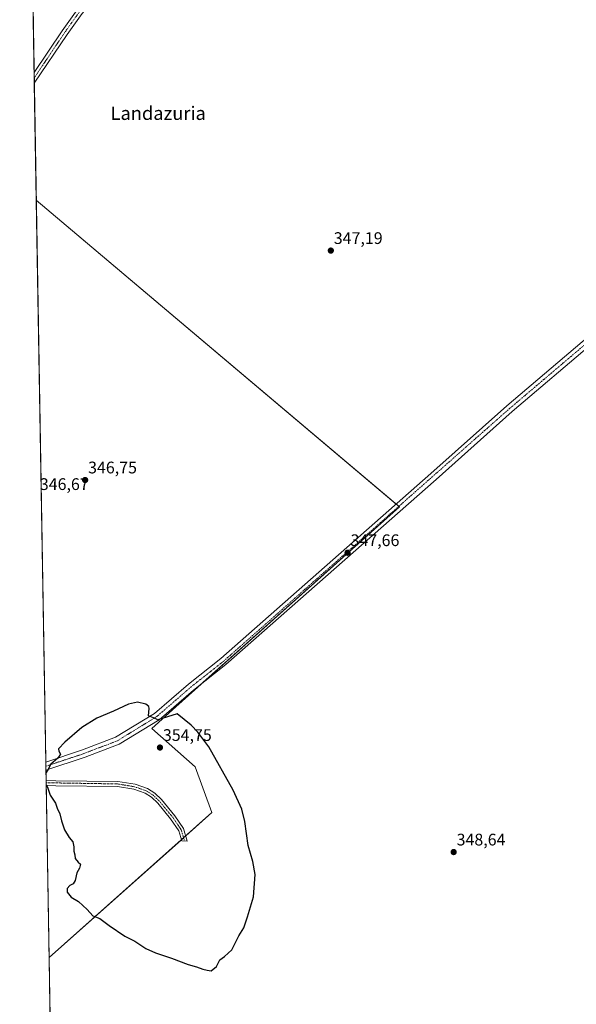
# Model space of a CAD drawing. Units: metres. Extents: x 618568 to 622061, y 4676229 to 4678601.
# Drawn here: x 618583 to 618915, y 4677476 to 4678063 of the extents above; entities that cross this region are included whole.
import ezdxf
from ezdxf.enums import TextEntityAlignment as Align

# ---------------------------------------------------------------- set-up
doc = ezdxf.new("R2010")
doc.units = ezdxf.units.M
doc.header["$MEASUREMENT"] = 0
doc.linetypes.add('TRAZO_Y_PUNTO', pattern=[1, 0.5, -0.25, 0, -0.25])
for name, color, linetype, lineweight in [('Camino', 19, 'Continuous', 0), ('Camino Cxs', 19, 'Continuous', 0), ('Camino eje', 39, 'TRAZO_Y_PUNTO', 13), ('Carátula', 7, 'Continuous', 5), ('Comarca CxS', 133, 'Continuous', 0), ('Comunidad Autónoma CxS', 142, 'Continuous', 0), ('Cultivos herbáceos CxS', 92, 'Continuous', 0), ('Curva de nivel maestra', 36, 'Continuous', 30), ('Espacio natural protegido CxS', 2, 'Continuous', 0), ('Municipio CxS', 142, 'Continuous', 0), ('Pista no pavimentada', 254, 'Continuous', 13), ('Pista no pavimentada Cxs', 254, 'Continuous', 0), ('Pista pavimentada eje', 135, 'TRAZO_Y_PUNTO', 0), ('Provincia CxS', 1, 'Continuous', 0), ('Punto de cota en terreno', 7, 'Continuous', 0), ('Rótulo de punto de cota en terreno', 19, 'Continuous', 0), ('Texto cartográfico', 19, 'Continuous', 0)]:
    doc.layers.add(name, color=color, linetype=linetype, lineweight=lineweight)
doc.styles.add('Arial', font='txt', dxfattribs={"height": 0.2})

# ---------------------------------------------------------------- blocks, each defined once
blk = doc.blocks.new('*U157')
at = {"layer": 'Cultivos herbáceos CxS', "color": 92, "linetype": 'Continuous', "lineweight": 0}
blk.add_polyline3d([(618697.97, 4677590.15, 352.03), (618600.85, 4677503.64, 348.85), (618593.22, 4677955.53, 347.6), (618810.01, 4677772.57, 347.7), (618676.43, 4677653.35, 349.22), (618662.06, 4677640.43, 350.82), (618687.92, 4677617.44, 352.07), (618697.97, 4677590.15, 352.03)], close=True, dxfattribs=at)
blk = doc.blocks.new('*U160')
at = {"layer": 'Espacio natural protegido CxS', "color": 2, "linetype": 'Continuous', "lineweight": 0}
blk.add_polyline3d([(618617.65, 4676507.95, 330.91), (618583.32, 4678542.44, 349.79), (619798.8, 4678563.24, 353.02)], dxfattribs=at)
blk = doc.blocks.new('*U161')
at = {"layer": 'Municipio CxS', "color": 142, "linetype": 'Continuous', "lineweight": 0}
blk.add_polyline3d([(618617.65, 4676507.95, 330.91), (618583.32, 4678542.44, 349.79), (619798.8, 4678563.24, 353.02)], dxfattribs=at)
blk = doc.blocks.new('5PATER')
at = {"layer": 'Carátula', "linetype": 'Continuous', "lineweight": 5}
h = blk.add_hatch(color=250, dxfattribs=at)
edge = h.paths.add_edge_path()
edge.add_ellipse((0, 0.01), major_axis=(-1.33, -1.34), ratio=0.999422, start_angle=0, end_angle=360)

msp = doc.modelspace()

# ---------------------------------------------------------------- linework, layer by layer
at = {"layer": 'Camino', "color": 19, "linetype": 'Continuous', "lineweight": 0}
for points in [[(618599.11, 4677606.48, 349.95), (618599.06, 4677609.5, 349.99)], [(618599.06, 4677609.5, 349.99), (618604.91, 4677609.09, 350.38), (618641.88, 4677608.79, 352.08), (618652.2, 4677607.07, 352.57), (618659.5, 4677604.57, 352.8), (618663.88, 4677601.72, 352.85), (618667.87, 4677597.93, 352.79), (618675.8, 4677588.34, 352.62), (618681.06, 4677580.62, 352.29)], [(618681.06, 4677580.62, 352.29), (618683.28, 4677573.06, 351.7), (618680.06, 4677573.36, 351.71), (618678.31, 4677579.32, 352.08), (618673.39, 4677586.53, 352.37), (618665.66, 4677595.87, 352.55), (618662.01, 4677599.35, 352.61), (618658.18, 4677601.84, 352.58), (618651.46, 4677604.14, 352.32), (618641.62, 4677605.78, 351.94), (618604.79, 4677606.08, 350.24), (618599.11, 4677606.48, 349.95)]]:
    msp.add_polyline3d(points, dxfattribs=at)
at = {"layer": 'Camino Cxs', "color": 19, "linetype": 'Continuous', "lineweight": 0}
msp.add_polyline3d([(618681.06, 4677580.62, 352.29), (618683.28, 4677573.06, 351.7), (618680.06, 4677573.36, 351.71), (618678.31, 4677579.32, 352.08), (618673.39, 4677586.53, 352.37), (618665.66, 4677595.87, 352.55), (618662.01, 4677599.35, 352.61), (618658.18, 4677601.84, 352.58), (618651.46, 4677604.14, 352.32), (618641.62, 4677605.78, 351.94), (618604.79, 4677606.08, 350.24), (618599.11, 4677606.48, 349.95), (618599.06, 4677609.5, 349.99), (618604.91, 4677609.09, 350.38), (618641.88, 4677608.79, 352.08), (618652.2, 4677607.07, 352.57), (618659.5, 4677604.57, 352.8), (618663.88, 4677601.72, 352.85), (618667.87, 4677597.93, 352.79), (618675.8, 4677588.34, 352.62), (618681.06, 4677580.62, 352.29)], close=True, dxfattribs=at)
at = {"layer": 'Camino eje', "color": 39, "linetype": 'TRAZO_Y_PUNTO', "lineweight": 13}
msp.add_polyline3d([(618599.09, 4677607.99, 349.99), (618641.75, 4677607.29, 352), (618651.83, 4677605.61, 352.45), (618658.84, 4677603.21, 352.67), (618662.95, 4677600.54, 352.73), (618666.77, 4677596.9, 352.66), (618674.6, 4677587.44, 352.5), (618679.69, 4677579.97, 352.18), (618681.67, 4677573.21, 351.72)], dxfattribs=at)
at = {"layer": 'Comarca CxS', "color": 133, "linetype": 'Continuous', "lineweight": 0}
msp.add_polyline3d([(622060.78, 4676288.1, 294.91), (618622.35, 4676229.28, 329.61), (618583.32, 4678542.44, 349.79), (622020.62, 4678601.27, 327.61), (622060.78, 4676288.1, 294.91)], close=True, dxfattribs=at)
at = {"layer": 'Comunidad Autónoma CxS', "color": 142, "linetype": 'Continuous', "lineweight": 0}
msp.add_polyline3d([(621335.66, 4676275.7, 373.57), (618622.35, 4676229.28, 329.61), (618583.32, 4678542.44, 349.79), (622020.62, 4678601.27, 327.61), (622060.78, 4676288.1, 294.91), (621397.98, 4676276.76, 375.88), (621335.66, 4676275.7, 373.57)], close=True, dxfattribs=at)
at = {"layer": 'Cultivos herbáceos CxS', "color": 92, "linetype": 'Continuous', "lineweight": 0}
for points in [[(618593.22, 4677955.53, 347.6), (618592.04, 4678025.33, 346.05), (618591.99, 4678028.57, 346.02), (618591.94, 4678031.8, 345.93), (618591.26, 4678071.93, 345.07), (618583.32, 4678542.44, 349.79), (618657.57, 4678543.71, 350.86), (618659.42, 4678543.74, 350.89), (618661.28, 4678543.77, 350.92), (618664.65, 4678543.83, 350.85), (619152.71, 4678552.19, 354.6), (619155.04, 4678552.23, 354.57), (619157.38, 4678552.27, 354.53), (619159.17, 4678552.3, 354.49), (619489.24, 4678557.95, 353.07)], [(618601.58, 4677460.17, 347.65), (618600.85, 4677503.64, 348.85), (618697.97, 4677590.15, 352.03), (618687.92, 4677617.44, 352.07), (618662.06, 4677640.43, 350.82), (618676.43, 4677653.35, 349.22), (618810.01, 4677772.57, 347.7), (618593.22, 4677955.53, 347.6), (618583.32, 4678542.44, 349.79)], [(618600.85, 4677503.64, 348.85), (618599.11, 4677606.48, 349.95), (618599.09, 4677607.99, 349.99), (618599.06, 4677609.5, 349.99), (618598.96, 4677615.43, 349.92), (618598.92, 4677617.87, 349.88), (618598.88, 4677620.31, 349.79), (618593.22, 4677955.53, 347.6)], [(618600.85, 4677503.64, 348.85), (618679.86, 4677574.03, 351.76), (618681.11, 4677575.13, 351.86), (618682.35, 4677576.24, 351.98), (618697.97, 4677590.15, 352.03), (618687.92, 4677617.45, 352.07), (618662.06, 4677640.43, 350.82), (618676.43, 4677653.35, 349.22), (618692.68, 4677667.86, 348.36), (618810.01, 4677772.57, 347.7), (618809.56, 4677772.95, 347.7), (618807.99, 4677774.28, 347.69), (618593.22, 4677955.53, 347.6)], [(618600.85, 4677503.64, 348.85), (618679.86, 4677574.03, 351.76), (618681.11, 4677575.13, 351.86), (618682.35, 4677576.24, 351.98), (618697.97, 4677590.15, 352.03), (618687.92, 4677617.45, 352.07), (618662.06, 4677640.43, 350.82), (618676.43, 4677653.35, 349.22), (618692.68, 4677667.86, 348.36), (618810.01, 4677772.57, 347.7), (618809.56, 4677772.95, 347.7), (618807.99, 4677774.28, 347.69), (618593.22, 4677955.53, 347.6)], [(618601.58, 4677460.17, 347.65), (618600.85, 4677503.64, 348.85)]]:
    msp.add_polyline3d(points, dxfattribs=at)
at = {"layer": 'Curva de nivel maestra', "color": 36, "linetype": 'Continuous', "lineweight": 30}
msp.add_polyline3d([(618599.11, 4677606.82, 350), (618599.94, 4677605.31, 350), (618601.59, 4677600.68, 350), (618604.62, 4677595.75, 350), (618605.7, 4677592.75, 350), (618607.3, 4677589.36, 350), (618608.17, 4677585.22, 350), (618610.13, 4677579.85, 350), (618612.86, 4677575.24, 350), (618614.99, 4677572.71, 350), (618615.67, 4677569.72, 350), (618615.55, 4677567.09, 350), (618616.12, 4677564.99, 350), (618616.51, 4677562.84, 350), (618618.26, 4677560.51, 350), (618619.61, 4677559.33, 350), (618619.06, 4677557.11, 350), (618617.49, 4677554.32, 350), (618616.49, 4677549.73, 350), (618615.16, 4677547.65, 350), (618613.27, 4677546.73, 350), (618611.6, 4677544.98, 350), (618611.69, 4677542.73, 350), (618614.07, 4677539.78, 350), (618618.4, 4677537.1, 350), (618623.61, 4677532.32, 350), (618626.88, 4677528.67, 350), (618631.13, 4677526.92, 350), (618636.64, 4677522.81, 350), (618646.1, 4677516.44, 350), (618651.98, 4677513.42, 350), (618658.6, 4677509.18, 350), (618664.36, 4677506.44, 350), (618673.94, 4677503.26, 350), (618683.77, 4677499.48, 350), (618688.72, 4677498.09, 350), (618692.5, 4677496.75, 350), (618695.19, 4677496.08, 350), (618697.6, 4677495.72, 350), (618700.82, 4677498.43, 350), (618702.82, 4677502.34, 350), (618705.6, 4677504.31, 350), (618709.89, 4677508.34, 350), (618714.13, 4677516.73, 350), (618717, 4677521.5, 350), (618719.15, 4677528.04, 350), (618722.85, 4677539.9, 350), (618723.74, 4677553.31, 350), (618722.46, 4677561.02, 350), (618719.7, 4677570.6, 350), (618717.56, 4677584.91, 350), (618715.91, 4677592.3, 350), (618710.71, 4677603.48, 350), (618696.18, 4677629.41, 350), (618689.68, 4677638.25, 350), (618685.68, 4677642.26, 350), (618677.27, 4677649.11, 350), (618665.64, 4677645.61, 350), (618663.1, 4677646.82, 350), (618660.19, 4677647.91, 350), (618660.62, 4677652.34, 350), (618660.42, 4677653.49, 350), (618658.62, 4677654.94, 350), (618653.6, 4677656.16, 350), (618648.27, 4677654.94, 350), (618639.19, 4677650.77, 350), (618629.28, 4677646.44, 350), (618620.39, 4677640.91, 350), (618610.22, 4677632.31, 350), (618606.57, 4677628.26, 350), (618606.6, 4677626.81, 350), (618607.76, 4677624.99, 350), (618606.08, 4677622.66, 350), (618601.93, 4677618.99, 350), (618599.66, 4677614.98, 350), (618598.99, 4677613.86, 350)], dxfattribs=at)
at = {"layer": 'Espacio natural protegido CxS', "color": 2, "linetype": 'Continuous', "lineweight": 0}
msp.add_polyline3d([(621335.66, 4676275.7, 373.57), (618622.35, 4676229.28, 329.61), (618617.65, 4676507.95, 330.91), (618583.32, 4678542.44, 349.79), (619798.8, 4678563.24, 353.02), (622020.62, 4678601.27, 327.61), (622060.78, 4676288.1, 294.91), (621397.98, 4676276.76, 375.88), (621335.66, 4676275.7, 373.57)], close=True, dxfattribs=at)
at = {"layer": 'Pista no pavimentada', "color": 254, "linetype": 'Continuous', "lineweight": 13}
for points in [[(618591.94, 4678031.8, 345.93), (618591.94, 4678031.81, 345.93), (618608.58, 4678056.6, 345.83), (618617.6, 4678069.22, 345.75), (618625.34, 4678078.6, 345.69), (618627.65, 4678083.13, 345.77), (618628.78, 4678088.01, 345.88), (618633.07, 4678148.41, 346.77), (618644.3, 4678319.06, 347.35), (618648.81, 4678402.41, 348.41), (618651.2, 4678434.28, 348.7), (618656.45, 4678528.68, 350.48), (618657.57, 4678543.71, 350.86)], [(618661.28, 4678543.77, 350.92), (618661.28, 4678543.77, 350.92), (618660.13, 4678528.44, 350.42), (618654.89, 4678434.04, 348.64), (618652.5, 4678402.17, 348.37), (618647.99, 4678318.84, 347.47), (618636.76, 4678148.16, 346.74), (618632.45, 4678087.46, 345.77), (618631.14, 4678081.85, 345.63), (618628.45, 4678076.56, 345.65), (618620.53, 4678066.97, 345.82), (618611.62, 4678054.5, 345.87), (618592.05, 4678025.34, 346.05)], [(618598.88, 4677620.31, 349.79), (618620.8, 4677627.58, 350.32), (618640.57, 4677635.15, 350.8), (618663.73, 4677649.37, 349.81), (618683.97, 4677666.91, 348.46), (618703.34, 4677682.22, 348.16), (618828.67, 4677792.47, 347.75), (618873.99, 4677832.97, 347.98), (618922.94, 4677874.52, 348.36), (618945.32, 4677892.15, 347.88), (618963.75, 4677905.09, 347.47), (619004.89, 4677928.78, 344.89), (619030.66, 4677944.45, 343.26), (619076.49, 4677966.82, 340.72), (619085.79, 4677971.79, 340.52), (619094.57, 4677979.58, 340.37), (619103.89, 4677990.5, 340.94), (619109.68, 4677999.43, 341.57), (619115.25, 4678011.86, 342.59), (619117.79, 4678024.2, 344.23), (619120.9, 4678044.38, 345.56), (619121.74, 4678061, 346.2), (619124.92, 4678124.64, 347.74)], [(618592.05, 4678025.33, 346.05), (618591.94, 4678031.8, 345.93)], [(618592.05, 4678025.34, 346.05), (618592.05, 4678025.33, 346.05)], [(619097.26, 4677975.74, 340.22), (619088.47, 4677967.94, 340.31), (619078.61, 4677962.67, 340.78), (619032.9, 4677940.36, 343.16), (619007.26, 4677924.77, 344.74), (618966.26, 4677901.16, 346.84), (618948.11, 4677888.41, 347.4), (618925.89, 4677870.91, 348.06), (618877.05, 4677829.46, 347.84), (618831.76, 4677788.99, 347.59), (618706.32, 4677678.64, 348.19), (618686.95, 4677663.33, 348.6), (618666.5, 4677645.6, 350.03), (618642.64, 4677630.96, 351.02), (618622.37, 4677623.19, 350.56), (618598.96, 4677615.43, 349.92)], [(618598.96, 4677615.43, 349.92), (618598.88, 4677620.31, 349.79)]]:
    msp.add_polyline3d(points, dxfattribs=at)
at = {"layer": 'Pista no pavimentada Cxs', "color": 254, "linetype": 'Continuous', "lineweight": 0}
for points in [[(618620.53, 4678066.97, 345.82), (618611.62, 4678054.5, 345.87), (618592.05, 4678025.34, 346.05), (618592.05, 4678025.34, 346.05), (618592.05, 4678025.33, 346.05), (618591.94, 4678031.8, 345.93), (618591.94, 4678031.81, 345.93), (618608.58, 4678056.6, 345.83), (618617.6, 4678069.22, 345.75)], [(618925.89, 4677870.91, 348.06), (618877.05, 4677829.46, 347.84), (618831.76, 4677788.99, 347.59), (618706.32, 4677678.64, 348.19), (618686.95, 4677663.33, 348.6), (618666.5, 4677645.6, 350.03), (618642.64, 4677630.96, 351.02), (618622.37, 4677623.19, 350.56), (618598.96, 4677615.43, 349.92), (618598.88, 4677620.31, 349.79), (618620.8, 4677627.58, 350.32), (618640.57, 4677635.15, 350.8), (618663.73, 4677649.37, 349.81), (618683.97, 4677666.91, 348.46), (618703.34, 4677682.22, 348.16), (618828.67, 4677792.47, 347.75), (618873.99, 4677832.97, 347.98), (618922.94, 4677874.52, 348.36)]]:
    msp.add_polyline3d(points, dxfattribs=at)
at = {"layer": 'Pista pavimentada eje', "color": 135, "linetype": 'TRAZO_Y_PUNTO', "lineweight": 0}
for points in [[(618659.43, 4678543.74, 350.89), (618659.43, 4678543.74, 350.89), (618653.05, 4678434.16, 348.67), (618650.66, 4678402.29, 348.44), (618646.15, 4678318.95, 347.39), (618630.62, 4678087.74, 345.86), (618629.4, 4678082.49, 345.72), (618626.9, 4678077.58, 345.77), (618619.07, 4678068.1, 345.8), (618610.1, 4678055.55, 345.85), (618592, 4678028.58, 346.02), (618591.99, 4678028.57, 346.02)], [(619096.22, 4677978, 340.6), (619087.13, 4677969.87, 340.53), (619031.78, 4677942.41, 343.18), (619006.08, 4677926.78, 344.83), (618965.01, 4677903.13, 347.14), (618946.72, 4677890.28, 347.58), (618924.42, 4677872.72, 348.29), (618875.52, 4677831.22, 347.94), (618704.83, 4677680.43, 348.24), (618685.46, 4677665.12, 348.56), (618665.12, 4677647.49, 349.89), (618641.61, 4677633.06, 350.77), (618621.59, 4677625.39, 350.42), (618598.92, 4677617.87, 349.88)]]:
    msp.add_polyline3d(points, dxfattribs=at)
at = {"layer": 'Provincia CxS', "color": 1, "linetype": 'Continuous', "lineweight": 0}
msp.add_polyline3d([(622060.78, 4676288.1, 294.91), (618622.35, 4676229.28, 329.61), (618583.32, 4678542.44, 349.79), (622020.62, 4678601.27, 327.61), (622060.78, 4676288.1, 294.91)], close=True, dxfattribs=at)

# ---------------------------------------------------------------- block references
at = {"layer": 'Cultivos herbáceos CxS', "color": 92, "linetype": 'Continuous', "lineweight": 0}
msp.add_blockref('*U157', (0, 0), dxfattribs=at)
at = {"layer": 'Espacio natural protegido CxS', "color": 2, "linetype": 'Continuous', "lineweight": 0}
msp.add_blockref('*U160', (0, 0), dxfattribs=at)
at = {"layer": 'Municipio CxS', "color": 142, "linetype": 'Continuous', "lineweight": 0}
msp.add_blockref('*U161', (0, 0), dxfattribs=at)
at = {"layer": 'Punto de cota en terreno', "linetype": 'Continuous', "lineweight": 0}
for p in [(618768.95, 4677925.53, 347.19), (618622.36, 4677788.64, 346.75), (618778.94, 4677745.24, 347.66), (618667, 4677629, 354.75), (618842.24, 4677566.63, 348.64)]:
    msp.add_blockref('5PATER', p, dxfattribs=at)

# ---------------------------------------------------------------- texts
at = {"layer": 'Rótulo de punto de cota en terreno', "color": 19, "linetype": 'Continuous', "lineweight": 0, "style": 'Arial'}
for s, p in [('347,19', (618770.71, 4677927.29)), ('346,75', (618624.12, 4677790.4)), ('346,67', (618595.34, 4677780.49)), ('347,66', (618780.7, 4677747)), ('354,75', (618668.76, 4677630.76)), ('348,64', (618844, 4677568.39))]:
    msp.add_text(s, height=7, dxfattribs=at).set_placement(p, align=Align.BOTTOM_LEFT)
at = {"layer": 'Texto cartográfico', "color": 19, "linetype": 'Continuous', "lineweight": 0, "style": 'Arial'}
msp.add_text('Landazuria', height=8, dxfattribs=at).set_placement((618665.95, 4678007.49), align=Align.MIDDLE_CENTER)

doc.saveas('drawing.dxf')
